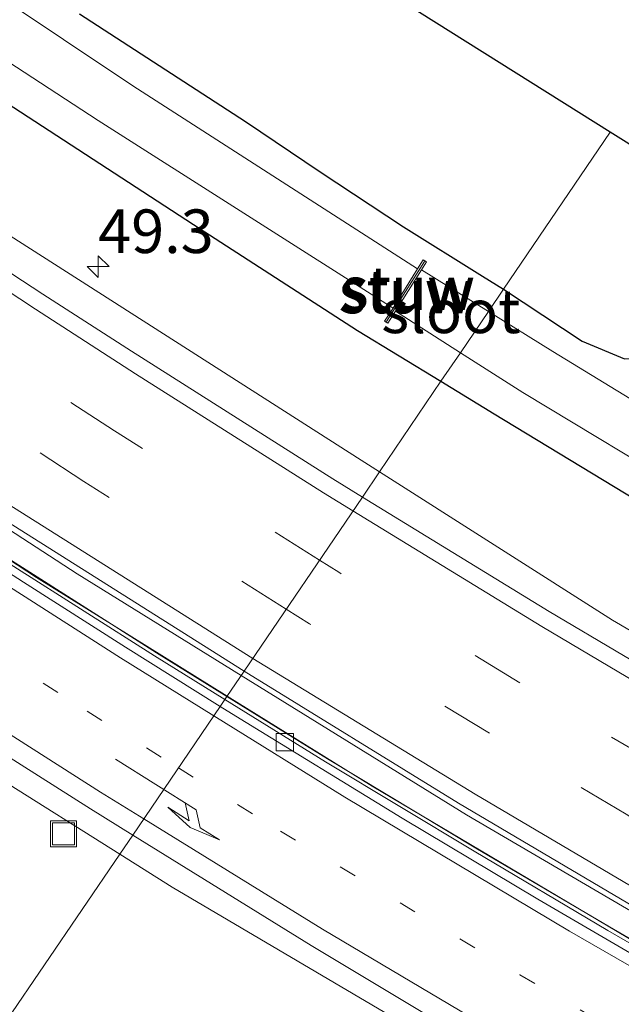
# Model space of a CAD drawing. Units: metres. Extents: x 181037 to 190000, y 568748 to 575001.
# Drawn here: x 181275 to 181309, y 574828 to 574884 of the extents above; entities that cross this region are included whole.
import ezdxf
from ezdxf.enums import TextEntityAlignment as Align

# ---------------------------------------------------------------- set-up
doc = ezdxf.new("R2010")
doc.units = ezdxf.units.M
doc.linetypes.add('VW-1-3_STREEP', pattern=[4, 1, -3])
doc.linetypes.add('VW-3-9_STREEP', pattern=[12, 3, -9])
doc.layers.get('0').update_dxf_attribs({"lineweight": 25})
for name, color, linetype, lineweight in [('B-ME-AM-KILOMETR-S-B1', 7, 'Continuous', 18), ('B-ME-BV-GELEIDECONSTRUCTIE-GELEIDERAIL-L-B1', 213, 'BV-GELEIDERAIL', 18), ('B-ME-IE-GRASLAND-GV-B6', 93, 'Continuous', 18), ('B-ME-IE-GRONDWERKLIJN-GROND_INGERICHT-GV-B6', 253, 'Continuous', 18), ('B-ME-IE-HULPGEOMETRIE-L-B1', 53, 'Continuous', 18), ('B-ME-IE-INRICHTINGSELEMENT-S-B1', 253, 'Continuous', 18), ('B-ME-KW-STUW-GV-B6', 173, 'Continuous', 18), ('B-ME-KW-STUW-L-B1', 173, 'Continuous', 18), ('B-ME-OG-WATER-GV-B6', 153, 'Continuous', 18), ('B-ME-VH-VERH_SOORT-BETON-OVERIG-GV-B6', 8, 'IE-TERREINAFSCHEIDING-NATUURLIJK-HOUTWAL', 18), ('B-ME-VH-VERH_SOORT-BITUMEN-GV-B6', 8, 'IE-TERREINAFSCHEIDING-NATUURLIJK-HOUTWAL', 18), ('B-ME-VH-VERH_SOORT-GV-B6', 8, 'Continuous', 18), ('B-ME-VV-KOLK-S-B1', 8, 'Continuous', 18), ('B-ME-VW-MARKERING-13STREEP-045-L-B1', 255, 'VW-1-3_STREEP', 18), ('B-ME-VW-MARKERING-39STREEP-015-L-B1', 255, 'VW-3-9_STREEP', 18), ('B-ME-VW-MARKERING-PIJLRE750-S-B1', 7, 'Continuous', 18), ('B-ME-VW-MARKERING-STREEP-015-L-B1', 7, 'Continuous', 18)]:
    doc.layers.add(name, color=color, linetype=linetype, lineweight=lineweight)
doc.layers.add('B-ME-GW-INSTEEKWATERGANG-L-B1', color=10, linetype='Continuous')
doc.layers.add('B-ME-KG-KADASTRAAL-OPNAMEDTMGRENS-L-B1', color=10, linetype='Continuous')
doc.styles.add('NLCS-ISO', font='NLCS-ISO.TTF')
doc.linetypes.add('BV-GELEIDERAIL', pattern='A,10,-3,[108,NLCS.SHX,S=1,R=0,X=0,Y=0],-3', length=16)
doc.linetypes.add('IE-TERREINAFSCHEIDING-NATUURLIJK-HOUTWAL', pattern='A,7,-1.5,[67,NLCS.SHX,S=0.75,R=45,X=0,Y=0],-1.5,7,-1.5,[70,NLCS.SHX,S=0.75,R=0,X=0,Y=0],-1.5', length=20)

# ---------------------------------------------------------------- blocks, each defined once
blk = doc.blocks.new('hecto')
for p, q in [((0, 0.625), (-0.625, 0)), ((0, -0.625), (0, 0.625)), ((-0.625, 0), (0.625, 0)), ((0.625, 0), (0, -0.625))]:
    blk.add_line(p, q)
blk = doc.blocks.new('pijlr')
for p, q in [((0, 0, 0.1), (5.45, 0, 0.1)), ((5.45, -0.75, 0.1), (4.7, 0, 0.1)), ((6.2, -0.75, 0.1), (5.45, 0, 0.1)), ((4, -0.75, 0.1), (5.45, -0.75, 0.1)), ((5.7, -1.05, 0.1), (4, -0.75, 0.1)), ((7.5, -0.75, 0.1), (5.7, -1.05, 0.1)), ((7.5, -0.75, 0.1), (6.2, -0.75, 0.1))]:
    blk.add_line(p, q)
blk = doc.blocks.new('kolk')
blk.add_lwpolyline([(-0.5, -0.5), (0.5, -0.5), (0.5, 0.5), (-0.5, 0.5)], close=True)
blk = doc.blocks.new('put')
for p, q in [((0.75, 0.75), (-0.75, 0.75)), ((-0.75, 0.75), (-0.75, -0.75)), ((0.75, -0.75), (0.75, 0.75)), ((-0.75, -0.75), (0.75, -0.75))]:
    blk.add_line(p, q)
blk.add_lwpolyline([(-0.625, 0.625), (0.625, 0.625), (0.625, -0.625), (-0.625, -0.625)], close=True)

msp = doc.modelspace()

# ---------------------------------------------------------------- linework, layer by layer
at = {"layer": 'B-ME-BV-GELEIDECONSTRUCTIE-GELEIDERAIL-L-B1'}
for points in [[(181286.4765, 574845.5895, 1.6277), (181275.5399, 574852.3885, 1.6234), (181259.6152, 574862.8203, 1.6167), (181243.0529, 574874.0233, 1.6649), (181230.215, 574883.1069, 1.7204), (181212.5659, 574896.0425, 1.7824), (181196.8053, 574907.9239, 1.7744), (181180.2309, 574920.8898, 1.7852), (181163.5603, 574934.2534, 1.7782), (181147.7225, 574947.3155, 1.7208), (181133.5002, 574959.2301, 1.6711), (181119.3495, 574971.4139, 1.6931), (181107.3215, 574981.9883, 1.6901), (181095.3479, 574992.5936, 1.7341), (181087.0792, 575000, 1.7355)], [(181286.4765, 574845.5895, 1.6277), (181275.5399, 574852.3885, 1.6234), (181259.6152, 574862.8203, 1.6167), (181243.0529, 574874.0233, 1.6649), (181230.215, 574883.1069, 1.7204), (181212.5659, 574896.0425, 1.7824), (181196.8053, 574907.9239, 1.7744), (181180.2309, 574920.8898, 1.7852), (181163.5603, 574934.2534, 1.7782), (181147.7225, 574947.3155, 1.7208), (181133.5002, 574959.2301, 1.6711), (181119.3495, 574971.4139, 1.6931), (181107.3215, 574981.9883, 1.6901), (181095.3479, 574992.5936, 1.7341), (181087.0792, 575000, 1.7355)], [(181287.2784, 574846.7708, 1.7447), (181277.8828, 574852.5921, 1.7495), (181261.7732, 574863.0726, 1.757), (181245.3146, 574874.235, 1.7904), (181228.6667, 574885.957, 1.7816), (181213.3984, 574897.24, 1.7852), (181197.5811, 574909.4049, 1.7742), (181181.8764, 574921.9046, 1.7482), (181167.1735, 574934.0092, 1.758), (181151.2647, 574947.4264, 1.711), (181135.385, 574961.1657, 1.6711), (181121.1938, 574973.7296, 1.6801), (181109.5013, 574984.254, 1.6901), (181097.6396, 574995.0069, 1.7161), (181092.1872, 575000, 1.7254)], [(181287.2784, 574846.7708, 1.7447), (181277.8828, 574852.5921, 1.7495), (181261.7732, 574863.0726, 1.757), (181245.3146, 574874.235, 1.7904), (181228.6667, 574885.957, 1.7816), (181213.3984, 574897.24, 1.7852), (181197.5811, 574909.4049, 1.7742), (181181.8764, 574921.9046, 1.7482), (181167.1735, 574934.0092, 1.758), (181151.2647, 574947.4264, 1.711), (181135.385, 574961.1657, 1.6711), (181121.1938, 574973.7296, 1.6801), (181109.5013, 574984.254, 1.6901), (181097.6396, 574995.0069, 1.7161), (181092.1872, 575000, 1.7254)], [(181547.8733, 574732.644, 4.4855), (181533.02, 574736.8369, 4.1536), (181519.9579, 574740.7771, 3.8168), (181503.8206, 574745.8888, 3.5156), (181489.7645, 574750.5544, 3.2293), (181473.0756, 574756.4626, 2.9503), (181456.6694, 574762.5388, 2.7086), (181440.5849, 574768.8744, 2.4965), (181424.723, 574775.4602, 2.312), (181408.4895, 574782.5281, 2.1781), (181388.6951, 574791.553, 2.009), (181370.9866, 574800.0889, 1.908), (181352.953, 574809.2449, 1.8289), (181334.7067, 574818.9987, 1.7621), (181315.9667, 574829.5399, 1.777), (181300.1932, 574838.7689, 1.738), (181287.2784, 574846.7708, 1.7447)], [(181539.6971, 574733.3766, 4.0425), (181533.122, 574735.3228, 3.9175), (181515.6816, 574740.6192, 3.5538), (181500.8552, 574745.3625, 3.2933), (181484.7572, 574750.8393, 2.989), (181468.7407, 574756.5481, 2.7277), (181455.3332, 574761.5966, 2.5628), (181439.6418, 574767.7712, 2.3101), (181425.5939, 574773.557, 2.1922), (181406.8022, 574781.7377, 2.0037), (181390.0142, 574789.404, 1.8607), (181374.9721, 574796.5602, 1.7596), (181359.623, 574804.1992, 1.7021), (181344.0518, 574812.3775, 1.6364), (181327.3623, 574821.4644, 1.6422), (181311.0925, 574830.7337, 1.6557), (181294.7891, 574840.4218, 1.631), (181286.4765, 574845.5895, 1.6277)]]:
    msp.add_polyline3d(points, dxfattribs=at)
at = {"layer": 'B-ME-GW-INSTEEKWATERGANG-L-B1'}
for points in [[(181122.5279, 575000, 0.0539), (181126.4762, 574996.5408, 0.0833), (181132.9831, 574990.6837, 0.1012), (181143.2248, 574981.6022, 0.0288), (181152.6465, 574973.2552, 0.0654), (181159.4303, 574967.5482, 0.0987), (181165.0607, 574962.5088, 0.0601), (181175.8952, 574953.4536, 0.0177), (181187.8343, 574943.4701, 0.0719), (181199.7133, 574933.8253, 0.0785), (181211.5088, 574924.7468, 0.0991), (181225.8817, 574913.4835, 0.07), (181239.6484, 574903.341, 0.0162), (181250.7183, 574895.4712, 0.0302), (181257.7754, 574890.4488, 0.0579), (181263.2909, 574886.6566, 0.0044), (181272.1459, 574880.7266, 0.0565), (181284.541, 574872.655, 0.052), (181293.9458, 574866.5735, -0.0362), (181298.738, 574863.6507, -0.0028)], [(181122.5279, 575000, 0.0539), (181126.4762, 574996.5408, 0.0833), (181132.9831, 574990.6837, 0.1012), (181143.2248, 574981.6022, 0.0288), (181152.6465, 574973.2552, 0.0654), (181159.4303, 574967.5482, 0.0987), (181165.0607, 574962.5088, 0.0601), (181175.8952, 574953.4536, 0.0177), (181187.8343, 574943.4701, 0.0719), (181199.7133, 574933.8253, 0.0785), (181211.5088, 574924.7468, 0.0991), (181225.8817, 574913.4835, 0.07), (181239.6484, 574903.341, 0.0162), (181250.7183, 574895.4712, 0.0302), (181257.7754, 574890.4488, 0.0579), (181263.2909, 574886.6566, 0.0044), (181272.1459, 574880.7266, 0.0565), (181284.541, 574872.655, 0.052), (181293.9458, 574866.5735, -0.0362), (181298.738, 574863.6507, -0.0028)], [(181278.0119, 574884.7298, -0.1444), (181287.5243, 574878.5589, -0.1051), (181291.8055, 574875.6685, -0.1803), (181296.5895, 574872.5074, -0.202), (181301.1258, 574869.6789, -0.2461), (181302.3219, 574868.9299, -0.2407)], [(181278.0119, 574884.7298, -0.1444), (181287.5243, 574878.5589, -0.1051), (181291.8055, 574875.6685, -0.1803), (181296.5895, 574872.5074, -0.202), (181301.1258, 574869.6789, -0.2461), (181302.3219, 574868.9299, -0.2407)], [(181302.3219, 574868.9299, -0.2407), (181306.837, 574865.951, -0.378), (181309.252, 574864.942, -0.395), (181311.594, 574865.042, -0.458), (181317.683, 574866.487, -0.419), (181321.082, 574867.418, -0.44), (181324.375, 574866.808, -0.349)], [(181298.738, 574863.6507, -0.0028), (181301.7866, 574861.7914, 0.0185), (181309.8982, 574856.8672, -0.0128)]]:
    msp.add_polyline3d(points, dxfattribs=at)
at = {"layer": 'B-ME-IE-GRASLAND-GV-B6'}
for points in [[(181278.0119, 574884.7298, -0.1444), (181287.5243, 574878.5589, -0.1051), (181291.8055, 574875.6685, -0.1803), (181296.5895, 574872.5074, -0.202), (181301.1258, 574869.6789, -0.2461), (181302.3219, 574868.9299, -0.2407), (181301.4605, 574867.661, -1.2648), (181297.6292, 574870.05, -1.277), (181297.9078, 574870.502, -0.8428), (181297.7219, 574870.6181, -0.811), (181297.3965, 574870.1021, -1.201), (181281.0667, 574880.6121, -1.217), (181265.1497, 574891.26, -1.278)], [(181278.0119, 574884.7298, -0.1444), (181287.5243, 574878.5589, -0.1051), (181291.8055, 574875.6685, -0.1803), (181296.5895, 574872.5074, -0.202), (181301.1258, 574869.6789, -0.2461), (181302.3219, 574868.9299, -0.2407), (181301.4605, 574867.661, -1.2648), (181297.6292, 574870.05, -1.277), (181297.9078, 574870.502, -0.8428), (181297.7219, 574870.6181, -0.811), (181297.3965, 574870.1021, -1.201), (181281.0667, 574880.6121, -1.217), (181265.1497, 574891.26, -1.278)], [(181225.2789, 574888.8496, 0.9486), (181237.4034, 574880.1485, 0.9477), (181249.4322, 574871.8561, 0.9576), (181261.6502, 574863.5576, 0.9237), (181273.4624, 574855.8584, 0.9224), (181287.4423, 574847.0121, 0.9415), (181286.4635, 574845.5705, 0.7815), (181282.4332, 574848.0706, 0.7979), (181274.3167, 574853.2356, 0.7826), (181266.1137, 574858.5503, 0.7967), (181262.8537, 574860.6992, 0.7839), (181257.9781, 574863.9357, 0.781), (181253.392, 574866.9757, 0.7909), (181252.9642, 574867.7301, 0.8375), (181252.361, 574868.1312, 0.8188), (181251.4655, 574868.2687, 0.8053), (181245.8047, 574872.1751, 0.8064), (181238.2473, 574877.4878, 0.8512), (181232.7538, 574881.3694, 0.8783), (181227.8681, 574884.8243, 0.8902)], [(181225.2789, 574888.8496, 0.9486), (181237.4034, 574880.1485, 0.9477), (181249.4322, 574871.8561, 0.9576), (181261.6502, 574863.5576, 0.9237), (181273.4624, 574855.8584, 0.9224), (181287.4423, 574847.0121, 0.9415), (181286.4635, 574845.5705, 0.7815), (181282.4332, 574848.0706, 0.7979), (181274.3167, 574853.2356, 0.7826), (181266.1137, 574858.5503, 0.7967), (181262.8537, 574860.6992, 0.7839), (181257.9781, 574863.9357, 0.781), (181253.392, 574866.9757, 0.7909), (181252.9642, 574867.7301, 0.8375), (181252.361, 574868.1312, 0.8188), (181251.4655, 574868.2687, 0.8053), (181245.8047, 574872.1751, 0.8064), (181238.2473, 574877.4878, 0.8512), (181232.7538, 574881.3694, 0.8783), (181227.8681, 574884.8243, 0.8902)], [(181263.5782, 574888.7473, -1.272), (181279.0892, 574878.6162, -1.299), (181295.987, 574867.8376, -1.169), (181295.4967, 574867.1059, -0.82), (181295.6812, 574866.984, -0.8189), (181296.1235, 574867.6683, -1.135), (181299.8516, 574865.2912, -1.1993), (181298.738, 574863.6507, -0.0028), (181293.9458, 574866.5735, -0.0362), (181284.541, 574872.655, 0.052), (181272.1459, 574880.7266, 0.0565), (181263.2909, 574886.6566, 0.0044)], [(181263.5782, 574888.7473, -1.272), (181279.0892, 574878.6162, -1.299), (181295.987, 574867.8376, -1.169), (181295.4967, 574867.1059, -0.82), (181295.6812, 574866.984, -0.8189), (181296.1235, 574867.6683, -1.135), (181299.8516, 574865.2912, -1.1993), (181298.738, 574863.6507, -0.0028), (181293.9458, 574866.5735, -0.0362), (181284.541, 574872.655, 0.052), (181272.1459, 574880.7266, 0.0565), (181263.2909, 574886.6566, 0.0044)], [(181205.7523, 574887.5554, 0.73), (181214.6364, 574880.865, 0.8), (181221.6931, 574875.6334, 0.8323), (181229.1174, 574870.352, 0.841), (181240.7739, 574862.4807, 0.9111), (181251.2946, 574855.1992, 0.9149), (181266.5788, 574845.1686, 0.8941), (181280.3133, 574836.5111, 0.8977), (181273.8507, 574826.9918, 0.3048), (181268.5976, 574830.494, 0.1888), (181265.7065, 574832.2791, 0.2063), (181262.4668, 574834.2662, 0.2444), (181257.1858, 574838.0219, 0.2643), (181251.678, 574841.9897, 0.3891), (181243.7378, 574847.2428, 0.3043), (181236.5188, 574852.3404, 0.2492), (181229.3894, 574857.1465, 0.2782), (181223.3447, 574861.4587, 0.2232), (181216.1035, 574866.7397, 0.2382), (181204.6825, 574874.6895, 0.1635), (181195.7638, 574881.2, 0.1659), (181188.4844, 574886.8037, 0.0473)], [(181205.7523, 574887.5554, 0.73), (181214.6364, 574880.865, 0.8), (181221.6931, 574875.6334, 0.8323), (181229.1174, 574870.352, 0.841), (181240.7739, 574862.4807, 0.9111), (181251.2946, 574855.1992, 0.9149), (181266.5788, 574845.1686, 0.8941), (181280.3133, 574836.5111, 0.8977), (181273.8507, 574826.9918, 0.3048), (181268.5976, 574830.494, 0.1888), (181265.7065, 574832.2791, 0.2063), (181262.4668, 574834.2662, 0.2444), (181257.1858, 574838.0219, 0.2643), (181251.678, 574841.9897, 0.3891), (181243.7378, 574847.2428, 0.3043), (181236.5188, 574852.3404, 0.2492), (181229.3894, 574857.1465, 0.2782), (181223.3447, 574861.4587, 0.2232), (181216.1035, 574866.7397, 0.2382), (181204.6825, 574874.6895, 0.1635), (181195.7638, 574881.2, 0.1659), (181188.4844, 574886.8037, 0.0473)], [(181263.2909, 574886.6566, 0.0044), (181272.1459, 574880.7266, 0.0565), (181284.541, 574872.655, 0.052), (181293.9458, 574866.5735, -0.0362), (181298.738, 574863.6507, -0.0028), (181295.2141, 574858.46, 0.6116), (181294.1598, 574859.1311, 0.6129), (181277.2584, 574869.926, 0.607), (181265.9624, 574877.1388, 0.607), (181253.9638, 574885.2093, 0.6059)], [(181263.2909, 574886.6566, 0.0044), (181272.1459, 574880.7266, 0.0565), (181284.541, 574872.655, 0.052), (181293.9458, 574866.5735, -0.0362), (181298.738, 574863.6507, -0.0028), (181295.2141, 574858.46, 0.6116), (181294.1598, 574859.1311, 0.6129), (181277.2584, 574869.926, 0.607), (181265.9624, 574877.1388, 0.607), (181253.9638, 574885.2093, 0.6059)], [(181324.375, 574866.808, -0.349), (181324.1527, 574865.9042, -1.204), (181319.8201, 574865.6001, -1.251), (181315.9337, 574864.3816, -1.136), (181311.58, 574863.0517, -1.146), (181309.564, 574862.6657, -1.268), (181305.1479, 574865.3618, -1.253), (181301.4605, 574867.661, -1.2648), (181302.3219, 574868.9299, -0.2407), (181306.837, 574865.951, -0.378), (181309.252, 574864.942, -0.395), (181311.594, 574865.042, -0.458), (181317.683, 574866.487, -0.419), (181321.082, 574867.418, -0.44), (181324.375, 574866.808, -0.349)], [(181309.8982, 574856.8672, -0.0128), (181301.7866, 574861.7914, 0.0185), (181298.738, 574863.6507, -0.0028), (181299.8516, 574865.2912, -1.1993), (181303.4255, 574863.0124, -1.261), (181313.3965, 574856.9955, -1.169)], [(181318.8311, 574843.9445, 0.6158), (181308.5813, 574849.9511, 0.5959), (181295.2141, 574858.46, 0.6116), (181298.738, 574863.6507, -0.0028)], [(181298.738, 574863.6507, -0.0028), (181301.7866, 574861.7914, 0.0185), (181309.8982, 574856.8672, -0.0128)], [(181315.4264, 574828.2567, 0.8458), (181308.3916, 574832.344, 0.8226), (181300.737, 574836.8545, 0.8285), (181292.2287, 574841.9943, 0.7581), (181286.4635, 574845.5705, 0.7815), (181287.4423, 574847.0121, 0.9415), (181299.7505, 574839.4382, 0.9296), (181312.7281, 574831.7715, 0.9548)], [(181309.7596, 574805.1298, 0.3432), (181305.2332, 574807.4458, 0.3657), (181302.8744, 574808.8608, 0.3346), (181299.1781, 574811.2747, 0.3031), (181296.2441, 574813.045, 0.3002), (181290.2468, 574816.6842, 0.4127), (181285.5306, 574819.5729, 0.3645), (181282.654, 574821.3442, 0.2694), (181278.8694, 574823.7582, 0.1966), (181273.8507, 574826.9918, 0.3048), (181280.3133, 574836.5111, 0.8977), (181283.3228, 574834.614, 0.8985), (181298.7371, 574825.5278, 0.9291), (181315.4023, 574815.7984, 0.9159)]]:
    msp.add_polyline3d(points, dxfattribs=at)
at = {"layer": 'B-ME-IE-GRONDWERKLIJN-GROND_INGERICHT-GV-B6'}
for points in [[(181297.5029, 574884.8154, 0.1283), (181308.444, 574877.9478, -0.0416), (181302.3219, 574868.9299, -0.2407), (181301.1258, 574869.6789, -0.2461), (181296.5895, 574872.5074, -0.202), (181291.8055, 574875.6685, -0.1803), (181287.5243, 574878.5589, -0.1051), (181278.0119, 574884.7298, -0.1444)], [(181297.5029, 574884.8154, 0.1283), (181308.444, 574877.9478, -0.0416), (181302.3219, 574868.9299, -0.2407), (181301.1258, 574869.6789, -0.2461), (181296.5895, 574872.5074, -0.202), (181291.8055, 574875.6685, -0.1803), (181287.5243, 574878.5589, -0.1051), (181278.0119, 574884.7298, -0.1444)], [(181309.252, 574864.942, -0.395), (181306.837, 574865.951, -0.378), (181302.3219, 574868.9299, -0.2407), (181308.444, 574877.9478, -0.0416), (181318.5069, 574871.6347, -0.2217)]]:
    msp.add_polyline3d(points, dxfattribs=at)
at = {"layer": 'B-ME-IE-HULPGEOMETRIE-L-B1'}
msp.add_polyline3d([(181308.444, 574877.9478, -0.0416), (181302.3219, 574868.9299, -0.2407), (181301.4605, 574867.661, -1.2648), (181299.8516, 574865.2912, -1.1993), (181298.738, 574863.6507, -0.0028), (181295.2141, 574858.46, 0.6116), (181294.2291, 574857.0092, 0.6342), (181287.4423, 574847.0121, 0.9415), (181286.4635, 574845.5705, 0.7815), (181286.3424, 574845.3921, 0.7874), (181286.0737, 574844.9963, 0.7428), (181281.0621, 574837.6141, 0.9585), (181280.3133, 574836.5111, 0.8977), (181273.8507, 574826.9918, 0.3048), (181272.8029, 574825.4483, -1.0632), (181271.2457, 574823.1546, -1.0079), (181270.5353, 574822.1082, -0.2259), (181264.8526, 574813.7375, 0.048)], dxfattribs=at)
at = {"layer": 'B-ME-KG-KADASTRAAL-OPNAMEDTMGRENS-L-B1'}
for points in [[(181308.444, 574877.9478, -0.0416), (181297.5029, 574884.8154, 0.1283), (181292.1943, 574888.038, 0.3108), (181289.4961, 574889.7413, 0.4207), (181286.5139, 574891.7853, 0.2948), (181282.1116, 574894.3119, -0.0343), (181279.6974, 574895.8733, 0.1222), (181275.778, 574898.6271, 0.0291), (181269.3591, 574903.2261, 0.0216), (181266.3947, 574905.4576, 0.0065), (181249.8363, 574917.4945, 0.0959), (181231.2207, 574931.1625, 0.0457), (181218.88, 574940.0352, 0.0586), (181206.6897, 574950.355, 0.0446), (181195.5175, 574959.6765, -0.0164), (181180.0002, 574972.7217, 0.0071), (181166.1289, 574984.2913, 0.0263), (181151.5504, 574996.6232, 0.1137), (181147.8266, 575000, 0.091)], [(181308.444, 574877.9478, -0.0416), (181297.5029, 574884.8154, 0.1283), (181292.1943, 574888.038, 0.3108), (181289.4961, 574889.7413, 0.4207), (181286.5139, 574891.7853, 0.2948), (181282.1116, 574894.3119, -0.0343), (181279.6974, 574895.8733, 0.1222), (181275.778, 574898.6271, 0.0291), (181269.3591, 574903.2261, 0.0216), (181266.3947, 574905.4576, 0.0065), (181249.8363, 574917.4945, 0.0959), (181231.2207, 574931.1625, 0.0457), (181218.88, 574940.0352, 0.0586), (181206.6897, 574950.355, 0.0446), (181195.5175, 574959.6765, -0.0164), (181180.0002, 574972.7217, 0.0071), (181166.1289, 574984.2913, 0.0263), (181151.5504, 574996.6232, 0.1137), (181147.8266, 575000, 0.091)], [(181535.1747, 574779.8753, -1.1819), (181532.7425, 574780.595, -1.1798), (181531.1757, 574780.939, -0.2209), (181529.3235, 574781.6333, -0.0111), (181502.6619, 574789.4797, 0.051), (181490.2077, 574792.7646, 0.1), (181466.804, 574800.301, 0.04), (181433.956, 574814.127, 0.39), (181381.85, 574837.546, -0.121), (181364.763, 574846.404, -0.258), (181349.137, 574854.399, -0.351), (181344.689, 574856.6696, -0.5168), (181341.8175, 574858.2144, -1.1812), (181331.2827, 574864.2058, -1.1774), (181329.038, 574865.622, -0.359), (181325.2647, 574867.6184, -0.1227), (181318.5069, 574871.6347, -0.2217), (181308.444, 574877.9478, -0.0416)]]:
    msp.add_polyline3d(points, dxfattribs=at)
at = {"layer": 'B-ME-KW-STUW-GV-B6'}
msp.add_polyline3d([(181297.6292, 574870.05, -1.277), (181296.1235, 574867.6683, -1.135), (181295.6812, 574866.984, -0.8189), (181295.4967, 574867.1059, -0.82), (181295.987, 574867.8376, -1.169), (181297.3965, 574870.1021, -1.201), (181297.7219, 574870.6181, -0.811), (181297.9078, 574870.502, -0.8428), (181297.6292, 574870.05, -1.277)], dxfattribs=at)
at = {"layer": 'B-ME-KW-STUW-L-B1'}
msp.add_line((181295.6158, 574867.0871, -0.8194), (181297.7896, 574870.5169, -0.8269), dxfattribs=at)
at = {"layer": 'B-ME-OG-WATER-GV-B6'}
for points in [[(181297.3965, 574870.1021, -1.201), (181295.987, 574867.8376, -1.169), (181279.0892, 574878.6162, -1.299), (181263.5782, 574888.7473, -1.272), (181249.2368, 574898.8229, -1.31), (181239.6008, 574905.8223, -1.23), (181237.1282, 574907.6031, -1.185), (181238.8025, 574909.9084, -1.211), (181252.7328, 574899.7364, -1.3), (181265.1497, 574891.26, -1.278), (181281.0667, 574880.6121, -1.217), (181297.3965, 574870.1021, -1.201)], [(181301.4605, 574867.661, -1.2648), (181299.8516, 574865.2912, -1.1993), (181296.1235, 574867.6683, -1.135), (181297.6292, 574870.05, -1.277), (181301.4605, 574867.661, -1.2648)], [(181313.3965, 574856.9955, -1.169), (181303.4255, 574863.0124, -1.261), (181299.8516, 574865.2912, -1.1993), (181301.4605, 574867.661, -1.2648), (181305.1479, 574865.3618, -1.253), (181309.564, 574862.6657, -1.268)]]:
    msp.add_polyline3d(points, dxfattribs=at)
at = {"layer": 'B-ME-VH-VERH_SOORT-BETON-OVERIG-GV-B6'}
for points in [[(181286.4635, 574845.5705, 0.7815), (181286.3424, 574845.3921, 0.7874), (181282.3124, 574847.8929, 0.798), (181274.2472, 574853.0303, 0.7809), (181266.0036, 574858.3671, 0.7903), (181262.7449, 574860.5265, 0.7761), (181257.8501, 574863.7565, 0.7771), (181253.2347, 574866.8297, 0.7878), (181252.812, 574867.5911, 0.7965), (181252.2888, 574867.939, 0.7748), (181251.3842, 574868.0692, 0.8126), (181245.6982, 574871.9991, 0.8213), (181238.1566, 574877.316, 0.8283), (181232.6354, 574881.1946, 0.8843), (181227.7232, 574884.6804, 0.8936)], [(181227.8681, 574884.8243, 0.8902), (181232.7538, 574881.3694, 0.8783), (181238.2473, 574877.4878, 0.8512), (181245.8047, 574872.1751, 0.8064), (181251.4655, 574868.2687, 0.8053), (181252.361, 574868.1312, 0.8188), (181252.9642, 574867.7301, 0.8375), (181253.392, 574866.9757, 0.7909), (181257.9781, 574863.9357, 0.781), (181262.8537, 574860.6992, 0.7839), (181266.1137, 574858.5503, 0.7967), (181274.3167, 574853.2356, 0.7826), (181282.4332, 574848.0706, 0.7979), (181286.4635, 574845.5705, 0.7815)], [(181315.2681, 574828.1102, 0.8491), (181308.2968, 574832.1336, 0.8343), (181300.6339, 574836.679, 0.831), (181292.1201, 574841.8067, 0.7722), (181286.3424, 574845.3921, 0.7874), (181286.4635, 574845.5705, 0.7815), (181292.2287, 574841.9943, 0.7581), (181300.737, 574836.8545, 0.8285), (181308.3916, 574832.344, 0.8226), (181315.4264, 574828.2567, 0.8458)]]:
    msp.add_polyline3d(points, dxfattribs=at)
at = {"layer": 'B-ME-VH-VERH_SOORT-BITUMEN-GV-B6'}
for points in [[(181242.0625, 574891.6979, 0.6318), (181254.1205, 574883.2103, 0.6276), (181267.0084, 574874.4809, 0.6412), (181275.9075, 574868.6474, 0.617), (181280.9845, 574865.3871, 0.6454), (181292.5432, 574858.0442, 0.6394), (181294.2291, 574857.0092, 0.6342), (181287.4423, 574847.0121, 0.9415), (181273.4624, 574855.8584, 0.9224), (181261.6502, 574863.5576, 0.9237), (181249.4322, 574871.8561, 0.9576), (181237.4034, 574880.1485, 0.9477), (181225.2789, 574888.8496, 0.9486)], [(181242.0625, 574891.6979, 0.6318), (181254.1205, 574883.2103, 0.6276), (181267.0084, 574874.4809, 0.6412), (181275.9075, 574868.6474, 0.617), (181280.9845, 574865.3871, 0.6454), (181292.5432, 574858.0442, 0.6394), (181294.2291, 574857.0092, 0.6342), (181287.4423, 574847.0121, 0.9415), (181273.4624, 574855.8584, 0.9224), (181261.6502, 574863.5576, 0.9237), (181249.4322, 574871.8561, 0.9576), (181237.4034, 574880.1485, 0.9477), (181225.2789, 574888.8496, 0.9486)], [(181226.9228, 574884.6614, 0.869), (181236.5811, 574877.7938, 0.8508), (181244.5451, 574872.2536, 0.8323), (181251.6575, 574867.3937, 0.8146), (181257.0716, 574863.7402, 0.8038), (181268.0348, 574856.491, 0.7884), (181274.8033, 574852.1306, 0.753), (181280.6448, 574848.3955, 0.7478), (181286.0737, 574844.9963, 0.7428), (181281.0621, 574837.6141, 0.9585), (181278.6477, 574839.1095, 0.9548), (181266.6863, 574846.6875, 0.9654), (181248.8431, 574858.4513, 0.9686), (181240.5433, 574863.9982, 0.9394), (181228.2612, 574872.5771, 0.8541), (181222.9709, 574876.3316, 0.8607), (181216.3819, 574881.1021, 0.8488), (181207.1174, 574887.9377, 0.8237)], [(181226.9228, 574884.6614, 0.869), (181236.5811, 574877.7938, 0.8508), (181244.5451, 574872.2536, 0.8323), (181251.6575, 574867.3937, 0.8146), (181257.0716, 574863.7402, 0.8038), (181268.0348, 574856.491, 0.7884), (181274.8033, 574852.1306, 0.753), (181280.6448, 574848.3955, 0.7478), (181286.0737, 574844.9963, 0.7428), (181281.0621, 574837.6141, 0.9585), (181278.6477, 574839.1095, 0.9548), (181266.6863, 574846.6875, 0.9654), (181248.8431, 574858.4513, 0.9686), (181240.5433, 574863.9982, 0.9394), (181228.2612, 574872.5771, 0.8541), (181222.9709, 574876.3316, 0.8607), (181216.3819, 574881.1021, 0.8488), (181207.1174, 574887.9377, 0.8237)], [(181286.0737, 574844.9963, 0.7428), (181280.6448, 574848.3955, 0.7478), (181274.8033, 574852.1306, 0.753), (181268.0348, 574856.491, 0.7884), (181257.0716, 574863.7402, 0.8038), (181251.6575, 574867.3937, 0.8146), (181244.5451, 574872.2536, 0.8323), (181236.5811, 574877.7938, 0.8508), (181226.9228, 574884.6614, 0.869)], [(181227.7232, 574884.6804, 0.8936), (181232.6354, 574881.1946, 0.8843), (181238.1566, 574877.316, 0.8283), (181245.6982, 574871.9991, 0.8213), (181251.3842, 574868.0692, 0.8126), (181252.2888, 574867.939, 0.7748), (181252.812, 574867.5911, 0.7965), (181253.2347, 574866.8297, 0.7878), (181257.8501, 574863.7565, 0.7771), (181262.7449, 574860.5265, 0.7761), (181266.0036, 574858.3671, 0.7903), (181274.2472, 574853.0303, 0.7809), (181282.3124, 574847.8929, 0.798), (181286.3424, 574845.3921, 0.7874), (181286.0737, 574844.9963, 0.7428)], [(181312.7281, 574831.7715, 0.9548), (181299.7505, 574839.4382, 0.9296), (181287.4423, 574847.0121, 0.9415), (181294.2291, 574857.0092, 0.6342), (181304.9444, 574850.4308, 0.6012), (181317.7352, 574842.8562, 0.6467)], [(181312.0083, 574819.0874, 1.0042), (181304.5924, 574823.4436, 0.9943), (181298.5497, 574826.9204, 0.9986), (181291.2878, 574831.2804, 0.9745), (181281.0621, 574837.6141, 0.9585), (181286.0737, 574844.9963, 0.7428)], [(181286.0737, 574844.9963, 0.7428), (181286.3424, 574845.3921, 0.7874), (181292.1201, 574841.8067, 0.7722), (181300.6339, 574836.679, 0.831), (181308.2968, 574832.1336, 0.8343), (181315.2681, 574828.1102, 0.8491)], [(181313.0104, 574828.852, 0.7827), (181304.2999, 574833.9302, 0.7811), (181296.521, 574838.5794, 0.7496), (181286.9655, 574844.4379, 0.7419), (181286.0737, 574844.9963, 0.7428)], [(181286.0737, 574844.9963, 0.7428), (181286.9655, 574844.4379, 0.7419), (181296.521, 574838.5794, 0.7496), (181304.2999, 574833.9302, 0.7811), (181313.0104, 574828.852, 0.7827)]]:
    msp.add_polyline3d(points, dxfattribs=at)
at = {"layer": 'B-ME-VH-VERH_SOORT-GV-B6'}
for points in [[(181295.2141, 574858.46, 0.6116), (181294.2291, 574857.0092, 0.6342), (181292.5432, 574858.0442, 0.6394), (181280.9845, 574865.3871, 0.6454), (181275.9075, 574868.6474, 0.617), (181267.0084, 574874.4809, 0.6412), (181254.1205, 574883.2103, 0.6276), (181242.0625, 574891.6979, 0.6318), (181230.0674, 574900.329, 0.659), (181223.5165, 574905.2614, 0.6658), (181215.8295, 574912.6955, 0.5737), (181221.096, 574908.7973, 0.6165), (181225.956, 574905.2515, 0.64), (181241.151, 574894.5311, 0.6068), (181253.9638, 574885.2093, 0.6059), (181265.9624, 574877.1388, 0.607), (181277.2584, 574869.926, 0.607), (181294.1598, 574859.1311, 0.6129), (181295.2141, 574858.46, 0.6116)], [(181197.8568, 574893.4043, 0.7561), (181201.7365, 574891.3278, 0.7843), (181203.6989, 574890.4366, 0.8036), (181207.1174, 574887.9377, 0.8237), (181216.3819, 574881.1021, 0.8488), (181222.9709, 574876.3316, 0.8607), (181228.2612, 574872.5771, 0.8541), (181240.5433, 574863.9982, 0.9394), (181248.8431, 574858.4513, 0.9686), (181266.6863, 574846.6875, 0.9654), (181278.6477, 574839.1095, 0.9548), (181281.0621, 574837.6141, 0.9585), (181280.3133, 574836.5111, 0.8977), (181266.5788, 574845.1686, 0.8941), (181251.2946, 574855.1992, 0.9149), (181240.7739, 574862.4807, 0.9111), (181229.1174, 574870.352, 0.841), (181221.6931, 574875.6334, 0.8323), (181214.6364, 574880.865, 0.8), (181205.7523, 574887.5554, 0.73), (181202.2483, 574890.0151, 0.6992), (181197.8568, 574893.4043, 0.7561)], [(181317.7352, 574842.8562, 0.6467), (181304.9444, 574850.4308, 0.6012), (181294.2291, 574857.0092, 0.6342), (181295.2141, 574858.46, 0.6116), (181308.5813, 574849.9511, 0.5959), (181318.8311, 574843.9445, 0.6158)], [(181315.4023, 574815.7984, 0.9159), (181298.7371, 574825.5278, 0.9291), (181283.3228, 574834.614, 0.8985), (181280.3133, 574836.5111, 0.8977), (181281.0621, 574837.6141, 0.9585), (181291.2878, 574831.2804, 0.9745), (181298.5497, 574826.9204, 0.9986), (181304.5924, 574823.4436, 0.9943), (181312.0083, 574819.0874, 1.0042)]]:
    msp.add_polyline3d(points, dxfattribs=at)
at = {"layer": 'B-ME-VW-MARKERING-13STREEP-045-L-B1'}
for points in [[(181127.8419, 574957.6968, 0.915), (181133.9418, 574952.5041, 0.8827), (181146.2264, 574942.1794, 0.8629), (181156.2764, 574933.8423, 0.8773), (181165.5881, 574926.2495, 0.916), (181174.1899, 574919.3437, 0.8777), (181181.3095, 574913.7406, 0.8712), (181193.9522, 574903.8978, 0.9152), (181203.4945, 574896.6273, 0.9037), (181209.949, 574891.8225, 0.9199), (181215.5547, 574887.6647, 0.9058), (181228.5421, 574878.2519, 0.8851), (181240.4689, 574869.8917, 0.8975), (181252.4436, 574861.7141, 0.9061), (181256.4232, 574859.0584, 0.8927), (181261.6174, 574855.5923, 0.8957), (181269.1919, 574850.6428, 0.8895), (181278.445, 574844.715, 0.8956), (181283.679, 574841.4689, 0.8922)], [(181283.679, 574841.4689, 0.8922), (181289.5322, 574837.8389, 0.8885), (181303.2606, 574829.5907, 0.9214), (181316.2389, 574822.063, 0.9459), (181330.2571, 574814.2369, 0.9029), (181341.7029, 574808.033, 0.9274), (181355.8996, 574800.5907, 0.9633), (181369.2978, 574793.8513, 1.1072), (181383.7527, 574786.8867, 1.105), (181395.5566, 574781.4059, 1.2228), (181410.2527, 574774.8239, 1.3469)]]:
    msp.add_polyline3d(points, dxfattribs=at)
at = {"layer": 'B-ME-VW-MARKERING-39STREEP-015-L-B1'}
for points in [[(181289.8614, 574850.5755, 0.9025), (181278.261, 574857.902, 0.905), (181268.0307, 574864.5581, 0.896), (181260.3866, 574869.6256, 0.903), (181253.7232, 574874.0722, 0.9016), (181240.3165, 574883.445, 0.8908), (181230.3807, 574890.5054, 0.9047), (181220.5954, 574897.7097, 0.9043), (181216.3459, 574900.856, 0.9018), (181208.4635, 574906.8789, 0.8971), (181197.9101, 574915.0895, 0.906), (181192.2363, 574919.6014, 0.8792), (181182.1435, 574927.6829, 0.8682), (181170.284, 574937.4265, 0.9088), (181158.7772, 574947.1193, 0.8705), (181148.844, 574955.6189, 0.8872), (181137.7173, 574965.325, 0.8852), (181124.3941, 574977.1655, 0.9205), (181114.1865, 574986.2896, 0.9063), (181103.5146, 574995.9424, 0.9018), (181099.07, 575000, 0.9106)], [(181289.8614, 574850.5755, 0.9025), (181278.261, 574857.902, 0.905), (181268.0307, 574864.5581, 0.896), (181260.3866, 574869.6256, 0.903), (181253.7232, 574874.0722, 0.9016), (181240.3165, 574883.445, 0.8908), (181230.3807, 574890.5054, 0.9047), (181220.5954, 574897.7097, 0.9043), (181216.3459, 574900.856, 0.9018), (181208.4635, 574906.8789, 0.8971), (181197.9101, 574915.0895, 0.906), (181192.2363, 574919.6014, 0.8792), (181182.1435, 574927.6829, 0.8682), (181170.284, 574937.4265, 0.9088), (181158.7772, 574947.1193, 0.8705), (181148.844, 574955.6189, 0.8872), (181137.7173, 574965.325, 0.8852), (181124.3941, 574977.1655, 0.9205), (181114.1865, 574986.2896, 0.9063), (181103.5146, 574995.9424, 0.9018), (181099.07, 575000, 0.9106)], [(181291.7734, 574853.3919, 0.8066), (181280.0227, 574860.8016, 0.8046), (181269.8348, 574867.3972, 0.815), (181259.7082, 574874.125, 0.8378), (181252.1637, 574879.2596, 0.8185), (181242.2137, 574886.2235, 0.772), (181232.3577, 574893.2576, 0.8334), (181222.5306, 574900.4796, 0.8427), (181218.5157, 574903.4599, 0.821), (181210.3968, 574909.6397, 0.7843), (181200.8304, 574917.0913, 0.8132), (181195.0566, 574921.6579, 0.7782), (181184.2552, 574930.3393, 0.798), (181172.4886, 574940.0231, 0.7976), (181160.7768, 574949.8964, 0.7962), (181150.4684, 574958.7301, 0.8189), (181139.6973, 574968.1295, 0.7838), (181126.5857, 574979.702, 0.8591), (181116.7077, 574988.5892, 0.8214), (181106.0202, 574998.275, 0.8234), (181104.1339, 575000, 0.8216)], [(181291.7734, 574853.3919, 0.8066), (181280.0227, 574860.8016, 0.8046), (181269.8348, 574867.3972, 0.815), (181259.7082, 574874.125, 0.8378), (181252.1637, 574879.2596, 0.8185), (181242.2137, 574886.2235, 0.772), (181232.3577, 574893.2576, 0.8334), (181222.5306, 574900.4796, 0.8427), (181218.5157, 574903.4599, 0.821), (181210.3968, 574909.6397, 0.7843), (181200.8304, 574917.0913, 0.8132), (181195.0566, 574921.6579, 0.7782), (181184.2552, 574930.3393, 0.798), (181172.4886, 574940.0231, 0.7976), (181160.7768, 574949.8964, 0.7962), (181150.4684, 574958.7301, 0.8189), (181139.6973, 574968.1295, 0.7838), (181126.5857, 574979.702, 0.8591), (181116.7077, 574988.5892, 0.8214), (181106.0202, 574998.275, 0.8234), (181104.1339, 575000, 0.8216)], [(181542.1078, 574744.9109, 3.2265), (181527.6394, 574748.7448, 2.8811), (181513.0612, 574752.8453, 2.6436), (181499.0006, 574756.9966, 2.3714), (181484.3709, 574761.5763, 2.1467), (181470.1282, 574766.2312, 1.915), (181463.0983, 574768.7808, 1.8246), (181455.8803, 574771.532, 1.7129), (181444.5856, 574776.0057, 1.5316), (181430.5594, 574781.8116, 1.3554), (181418.9677, 574786.719, 1.2654), (181400.7166, 574794.8853, 1.1479), (181388.9167, 574800.3755, 1.0638), (181377.9919, 574805.6436, 0.964), (181369.6895, 574809.7426, 0.9176), (181360.3345, 574814.5274, 0.8609), (181353.5827, 574818.0465, 0.852), (181345.5176, 574822.3054, 0.8177), (181334.8543, 574828.1319, 0.8197), (181321.6163, 574835.5846, 0.8297), (181311.1033, 574841.705, 0.8084), (181303.2587, 574846.3478, 0.7706), (181292.8891, 574852.6884, 0.8068), (181291.7734, 574853.3919, 0.8066)], [(181431.9922, 574777.4717, 1.4824), (181418.0278, 574783.4181, 1.3682), (181399.2156, 574791.7926, 1.2614), (181387.4087, 574797.2836, 1.1416), (181376.4551, 574802.6005, 1.0661), (181367.8519, 574806.902, 1.0033), (181358.6551, 574811.5788, 0.961), (181352.0302, 574814.9848, 0.927), (181343.9193, 574819.2944, 0.9099), (181333.2576, 574825.1199, 0.893), (181319.9906, 574832.5902, 0.9038), (181309.3517, 574838.8083, 0.8769), (181301.5243, 574843.4534, 0.8802), (181291.1971, 574849.732, 0.9022), (181289.8614, 574850.5755, 0.9025)]]:
    msp.add_polyline3d(points, dxfattribs=at)
at = {"layer": 'B-ME-VW-MARKERING-STREEP-015-L-B1'}
for points in [[(181074.9042, 575000, 0.8239), (181080.046, 574995.3394, 0.8332), (181091.2139, 574985.359, 0.8295), (181102.3737, 574975.422, 0.8361), (181113.5179, 574965.4811, 0.8158), (181124.8786, 574955.5331, 0.823), (181134.6244, 574947.2179, 0.8137), (181146.3496, 574937.4061, 0.7717), (181157.8918, 574927.8713, 0.8279), (181169.6208, 574918.3864, 0.741), (181181.3468, 574909.1305, 0.7824), (181193.0127, 574900.0396, 0.8483), (181204.9782, 574890.9936, 0.8859), (181207.9596, 574888.7973, 0.9007), (181217.0425, 574882.1331, 0.9343), (181229.2559, 574873.3916, 0.9172), (181241.5103, 574864.7852, 0.99), (181249.5098, 574859.3505, 1.0084), (181254.6717, 574855.9036, 1.0079), (181267.3957, 574847.6053, 0.9895), (181279.2224, 574840.0671, 0.9697), (181281.6927, 574838.543, 0.9729)], [(181074.9042, 575000, 0.8239), (181080.046, 574995.3394, 0.8332), (181091.2139, 574985.359, 0.8295), (181102.3737, 574975.422, 0.8361), (181113.5179, 574965.4811, 0.8158), (181124.8786, 574955.5331, 0.823), (181134.6244, 574947.2179, 0.8137), (181146.3496, 574937.4061, 0.7717), (181157.8918, 574927.8713, 0.8279), (181169.6208, 574918.3864, 0.741), (181181.3468, 574909.1305, 0.7824), (181193.0127, 574900.0396, 0.8483), (181204.9782, 574890.9936, 0.8859), (181207.9596, 574888.7973, 0.9007), (181217.0425, 574882.1331, 0.9343), (181229.2559, 574873.3916, 0.9172), (181241.5103, 574864.7852, 0.99), (181249.5098, 574859.3505, 1.0084), (181254.6717, 574855.9036, 1.0079), (181267.3957, 574847.6053, 0.9895), (181279.2224, 574840.0671, 0.9697), (181281.6927, 574838.543, 0.9729)], [(181085.1839, 575000, 0.9869), (181095.9753, 574990.2863, 0.9823), (181106.9623, 574980.5749, 0.966), (181118.726, 574970.2628, 1.0056), (181129.8599, 574960.6609, 0.9752), (181135.8392, 574955.5784, 0.9776), (181147.8099, 574945.5017, 0.964), (181159.1394, 574936.1114, 0.9514), (181168.2261, 574928.6992, 0.9976), (181175.1581, 574923.1557, 0.9758), (181182.0705, 574917.6876, 0.9804), (181194.4455, 574908.0275, 0.9675), (181206.1161, 574899.142, 0.971), (181211.6633, 574894.9906, 0.9754), (181217.9596, 574890.3365, 0.983), (181230.7107, 574881.1506, 0.9093), (181242.7427, 574872.7158, 0.8586), (181254.8454, 574864.4524, 0.8056), (181264.6497, 574857.9299, 0.8162), (181271.5927, 574853.3867, 0.8101), (181280.3669, 574847.7816, 0.827), (181285.7102, 574844.4608, 0.8254)], [(181085.1839, 575000, 0.9869), (181095.9753, 574990.2863, 0.9823), (181106.9623, 574980.5749, 0.966), (181118.726, 574970.2628, 1.0056), (181129.8599, 574960.6609, 0.9752), (181135.8392, 574955.5784, 0.9776), (181147.8099, 574945.5017, 0.964), (181159.1394, 574936.1114, 0.9514), (181168.2261, 574928.6992, 0.9976), (181175.1581, 574923.1557, 0.9758), (181182.0705, 574917.6876, 0.9804), (181194.4455, 574908.0275, 0.9675), (181206.1161, 574899.142, 0.971), (181211.6633, 574894.9906, 0.9754), (181217.9596, 574890.3365, 0.983), (181230.7107, 574881.1506, 0.9093), (181242.7427, 574872.7158, 0.8586), (181254.8454, 574864.4524, 0.8056), (181264.6497, 574857.9299, 0.8162), (181271.5927, 574853.3867, 0.8101), (181280.3669, 574847.7816, 0.827), (181285.7102, 574844.4608, 0.8254)], [(181287.9423, 574847.7487, 0.9677), (181273.8669, 574856.6299, 0.9695), (181262.3054, 574864.2308, 0.9763), (181250.0134, 574872.5168, 1.0198), (181237.8873, 574880.9729, 0.9905), (181225.8555, 574889.5929, 1.0049), (181213.9463, 574898.4005, 1.0046), (181195.9423, 574912.2627, 0.9921), (181189.0482, 574917.7647, 0.9593), (181178.2434, 574926.4591, 0.9727), (181166.0554, 574936.4844, 0.978), (181154.7583, 574946.0258, 0.9826), (181142.1376, 574956.9099, 0.9923), (181131.7691, 574966.0189, 0.9762), (181117.7485, 574978.4585, 1.0649), (181110.4039, 574985.0642, 0.9978), (181098.7601, 574995.6369, 0.9979), (181093.9938, 575000, 1.027)], [(181287.9423, 574847.7487, 0.9677), (181273.8669, 574856.6299, 0.9695), (181262.3054, 574864.2308, 0.9763), (181250.0134, 574872.5168, 1.0198), (181237.8873, 574880.9729, 0.9905), (181225.8555, 574889.5929, 1.0049), (181213.9463, 574898.4005, 1.0046), (181195.9423, 574912.2627, 0.9921), (181189.0482, 574917.7647, 0.9593), (181178.2434, 574926.4591, 0.9727), (181166.0554, 574936.4844, 0.978), (181154.7583, 574946.0258, 0.9826), (181142.1376, 574956.9099, 0.9923), (181131.7691, 574966.0189, 0.9762), (181117.7485, 574978.4585, 1.0649), (181110.4039, 574985.0642, 0.9978), (181098.7601, 574995.6369, 0.9979), (181093.9938, 575000, 1.027)], [(181109.2496, 575000, 0.7301), (181114.1257, 574995.5446, 0.7326), (181125.082, 574985.6803, 0.7751), (181136.1103, 574975.8465, 0.7518), (181147.9029, 574965.5256, 0.7402), (181159.0486, 574955.8972, 0.7155), (181170.2619, 574946.3904, 0.7042), (181182.3535, 574936.3351, 0.72), (181193.7569, 574927.0797, 0.7419), (181205.2775, 574917.9831, 0.7341), (181216.9148, 574908.9742, 0.715), (181219.7856, 574906.8031, 0.7252), (181223.1989, 574904.2449, 0.7274), (181229.5074, 574899.5842, 0.7349), (181241.4389, 574890.9664, 0.7032), (181253.4972, 574882.5054, 0.7231), (181266.4742, 574873.7271, 0.7508), (181275.4892, 574867.7861, 0.7103), (181281.2294, 574864.0688, 0.7101), (181291.9956, 574857.2542, 0.7064), (181293.6904, 574856.2157, 0.7056)], [(181109.2496, 575000, 0.7301), (181114.1257, 574995.5446, 0.7326), (181125.082, 574985.6803, 0.7751), (181136.1103, 574975.8465, 0.7518), (181147.9029, 574965.5256, 0.7402), (181159.0486, 574955.8972, 0.7155), (181170.2619, 574946.3904, 0.7042), (181182.3535, 574936.3351, 0.72), (181193.7569, 574927.0797, 0.7419), (181205.2775, 574917.9831, 0.7341), (181216.9148, 574908.9742, 0.715), (181219.7856, 574906.8031, 0.7252), (181223.1989, 574904.2449, 0.7274), (181229.5074, 574899.5842, 0.7349), (181241.4389, 574890.9664, 0.7032), (181253.4972, 574882.5054, 0.7231), (181266.4742, 574873.7271, 0.7508), (181275.4892, 574867.7861, 0.7103), (181281.2294, 574864.0688, 0.7101), (181291.9956, 574857.2542, 0.7064), (181293.6904, 574856.2157, 0.7056)], [(181293.6904, 574856.2157, 0.7056), (181304.5255, 574849.5766, 0.7007), (181317.1481, 574842.0802, 0.732), (181329.9951, 574834.7494, 0.7358), (181343.2067, 574827.4645, 0.7349), (181356.4437, 574820.4092, 0.805), (181369.8713, 574813.5026, 0.8606), (181383.245, 574806.9151, 0.8919), (181396.6706, 574800.5631, 1.0018), (181409.4348, 574794.7053, 1.1244), (181424.3171, 574788.1886, 1.2136), (181438.461, 574782.2648, 1.3609), (181444.8191, 574779.6567, 1.4565), (181451.9316, 574776.8095, 1.5873), (181458.9158, 574774.0692, 1.6682), (181465.887, 574771.4351, 1.7705), (181480.0919, 574766.5588, 1.986), (181494.5141, 574761.9393, 2.2048), (181508.7183, 574757.5891, 2.4922), (181523.1305, 574753.4316, 2.7278), (181531.056, 574751.298, 2.937), (181549.656, 574746.386, 3.323)], [(181533.4877, 574737.9536, 3.3729), (181519.353, 574742.2175, 3.0085), (181504.2883, 574747.0056, 2.735), (181490.2503, 574751.7015, 2.4486), (181476.2995, 574756.63, 2.2137), (181462.4107, 574761.7112, 1.9868), (181448.6361, 574767.0183, 1.8305), (181434.0561, 574772.9075, 1.6079), (181421.2531, 574778.3045, 1.4971), (181402.2902, 574786.656, 1.3428), (181393.3015, 574790.75, 1.2457), (181379.8944, 574797.0973, 1.1887), (181366.6204, 574803.6846, 1.0921), (181352.4992, 574810.8882, 1.0451), (181339.4662, 574817.8186, 0.9766), (181326.3663, 574825.0681, 0.9914), (181313.4353, 574832.4317, 0.9978), (181300.6984, 574839.9525, 0.9573), (181287.9423, 574847.7487, 0.9677)], [(181285.7102, 574844.4608, 0.8254), (181293.2297, 574839.7875, 0.8233), (181306.1062, 574832.1007, 0.8372), (181319.0373, 574824.6534, 0.8708), (181332.0533, 574817.3511, 0.8141), (181345.3506, 574810.1723, 0.8323), (181358.5847, 574803.2567, 0.8934), (181372.0133, 574796.5264, 0.9368), (181385.5871, 574789.9988, 1.0212), (181399.2666, 574783.678, 1.1316), (181412.8501, 574777.5724, 1.2552), (181426.6177, 574771.6785, 1.3999), (181440.466, 574765.9984, 1.5131), (181454.4669, 574760.4985, 1.7496), (181468.4305, 574755.2407, 1.9213), (181482.7484, 574750.1179, 2.1498), (181496.7417, 574745.2896, 2.4202), (181511.0195, 574740.6552, 2.671), (181525.4315, 574736.2062, 2.9241), (181539.745, 574731.9573, 3.2869)], [(181281.6927, 574838.543, 0.9729), (181291.9457, 574832.2167, 0.9864), (181304.8691, 574824.544, 1.0291), (181317.9147, 574817.0501, 1.0274), (181330.9514, 574809.7692, 1.0047), (181344.171, 574802.6812, 1.0226), (181357.5386, 574795.7545, 1.0967), (181370.9186, 574789.0918, 1.1758), (181384.4416, 574782.6078, 1.2019), (181398.09, 574776.3351, 1.3144), (181411.8193, 574770.1948, 1.4483), (181425.6449, 574764.3091, 1.5948), (181439.323, 574758.75, 1.7426), (181453.3955, 574753.2354, 1.8861), (181467.4918, 574747.9866, 2.0823), (181481.6696, 574742.9066, 2.3104), (181495.784, 574738.0874, 2.549), (181509.625, 574733.5889, 2.8423), (181524.2699, 574729.045, 3.1414), (181538.7992, 574724.8367, 3.4548)]]:
    msp.add_polyline3d(points, dxfattribs=at)

# ---------------------------------------------------------------- block references
at = {"layer": 'B-ME-AM-KILOMETR-S-B1', "rotation": 90}
msp.add_blockref('hecto', (181279.079, 574870.23, 0.471), dxfattribs=at)
at = {"layer": 'B-ME-IE-INRICHTINGSELEMENT-S-B1', "rotation": 90}
msp.add_blockref('put', (181277.094, 574837.679, 0.84), dxfattribs=at)
at = {"layer": 'B-ME-VV-KOLK-S-B1', "rotation": 90}
msp.add_blockref('kolk', (181289.7798, 574842.9402, 0.8011), dxfattribs=at)
at = {"layer": 'B-ME-VW-MARKERING-PIJLRE750-S-B1', "rotation": 327.844}
msp.add_blockref('pijlr', (181280.0827, 574841.967, 0.9291), dxfattribs=at)

# ---------------------------------------------------------------- texts
at = {"layer": 'B-ME-AM-KILOMETR-S-B1', "ltscale": 0.2, "style": 'NLCS-ISO'}
msp.add_text('49.3', height=2.5, dxfattribs=at).set_placement((181279.079, 574870.23, 0.471), align=Align.BOTTOM_LEFT)
at = {"layer": 'B-ME-KW-STUW-GV-B6', "ltscale": 0.2, "style": 'NLCS-ISO'}
msp.add_text('stuw', height=2.5, dxfattribs=at).set_placement((181296.8414, 574868.9909), align=Align.MIDDLE_CENTER)
at = {"layer": 'B-ME-KW-STUW-L-B1', "ltscale": 0.2, "style": 'NLCS-ISO'}
msp.add_text('stuw', height=2.5, dxfattribs=at).set_placement((181296.7027, 574868.802), align=Align.MIDDLE_CENTER)
at = {"layer": 'B-ME-OG-WATER-GV-B6', "ltscale": 0.2, "style": 'NLCS-ISO'}
msp.add_text('sloot', height=2.5, dxfattribs=at).set_placement((181299.3051, 574867.6663), align=Align.MIDDLE_CENTER)

doc.saveas('drawing.dxf')
